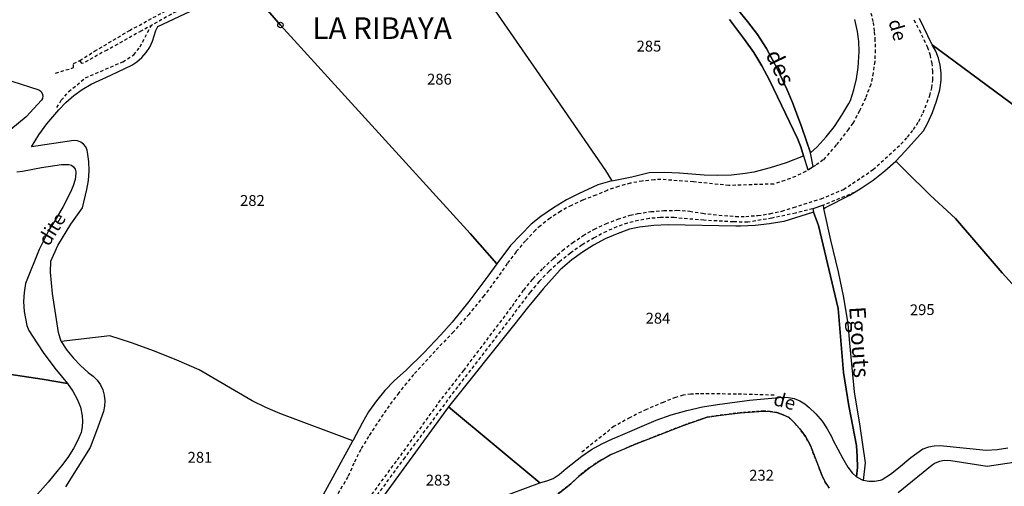
# Model space of a CAD drawing. Units: metres. Extents: x 1046040 to 1055388, y 6328416 to 6334622.
# Drawn here: x 1046551 to 1046733, y 6330636 to 6330722 of the extents above; entities that cross this region are included whole.
import ezdxf
from ezdxf.enums import TextEntityAlignment as Align

# ---------------------------------------------------------------- set-up
doc = ezdxf.new("R2010")
doc.units = ezdxf.units.M
doc.linetypes.add('TOPO1', pattern=[1, 0.6, -0.4])
doc.linetypes.add('TOPO4', pattern=[0.8, 0.5, -0.3])
doc.layers.get('0').update_dxf_attribs({"color": 255, "linetype": 'CONTINUOUS'})
for name, color, linetype in [('ig_cad_borne', 230, 'CONTINUOUS'), ('ig_cad_detail_lineaire', 252, 'TOPO1'), ('ig_cad_divers_texte', 8, 'CONTINUOUS'), ('ig_cad_hydro', 140, 'CONTINUOUS'), ('ig_cad_lieudit_texte', 210, 'CONTINUOUS'), ('ig_cad_nom_voie', 8, 'CONTINUOUS'), ('ig_cad_parcel', 3, 'CONTINUOUS'), ('ig_cad_parcel_num', 3, 'CONTINUOUS'), ('ig_cad_sfisc', 2, 'TOPO4')]:
    doc.layers.add(name, color=color, linetype=linetype)
doc.styles.add('Times New Roman', font='times.ttf')

# ---------------------------------------------------------------- blocks, each defined once
blk = doc.blocks.new('BORNE')
at = {"linetype": 'Continuous'}
blk.add_circle((0, 0), 0.5, dxfattribs=at)

msp = doc.modelspace()

# ---------------------------------------------------------------- linework, layer by layer
at = {"layer": 'ig_cad_detail_lineaire'}
for points in [[(1046583.57, 6330725.26), (1046573.68, 6330719.78), (1046567.36, 6330716.26), (1046562.8, 6330713.78), (1046562.33, 6330714.36), (1046565.05, 6330716.04), (1046571.48, 6330719.85), (1046585.77, 6330727.62)], [(1046708.04, 6330723.06), (1046708.43, 6330721.35), (1046708.64, 6330719.62), (1046708.75, 6330718.39), (1046708.83, 6330716.27), (1046708.72, 6330714.14), (1046708.45, 6330712.04), (1046708, 6330709.94), (1046707.02, 6330707.41), (1046705.93, 6330705.07), (1046704.7, 6330702.81), (1046703.88, 6330701.69), (1046701.63, 6330698.81), (1046699.26, 6330696.03), (1046697.8, 6330695.01), (1046696, 6330693.93), (1046694.12, 6330693.01), (1046692.15, 6330692.23), (1046690.13, 6330691.61), (1046681.86, 6330691.34), (1046675.33, 6330692.01), (1046669.34, 6330692.44), (1046668.13, 6330692.39), (1046665.91, 6330692.15), (1046663.71, 6330691.75), (1046661.55, 6330691.17), (1046659.43, 6330690.44), (1046657.39, 6330689.55), (1046654.94, 6330688.65), (1046652.87, 6330687.68), (1046650.87, 6330686.58), (1046648.95, 6330685.32), (1046647.15, 6330683.93), (1046646.26, 6330683.1), (1046644.4, 6330681.16), (1046642.67, 6330679.13), (1046641.06, 6330676.97), (1046639.38, 6330674.56), (1046636.77, 6330671.06), (1046634.02, 6330667.68), (1046631.15, 6330664.4), (1046627.75, 6330660.87), (1046623.8, 6330656.55), (1046621.06, 6330653.18), (1046618.74, 6330650.02), (1046615.5, 6330645.15), (1046614.08, 6330642.75), (1046612.81, 6330640.26), (1046611.7, 6330637.7), (1046609.63, 6330634.3)], [(1046615.52, 6330633.69), (1046620.84, 6330640.85), (1046628.42, 6330651.33), (1046633.04, 6330657.3), (1046642.02, 6330669.16), (1046642.54, 6330669.95), (1046644.08, 6330672.08), (1046645.78, 6330674.13), (1046647.6, 6330676.06), (1046649.53, 6330677.86), (1046651.21, 6330679.36), (1046653.07, 6330680.8), (1046655.04, 6330682.12), (1046657.1, 6330683.28), (1046659.23, 6330684.3), (1046661.42, 6330685.15), (1046663.69, 6330685.86), (1046665.12, 6330686.16), (1046667.49, 6330686.53), (1046669.87, 6330686.72), (1046672.27, 6330686.77), (1046674.66, 6330686.62), (1046677.01, 6330686.22), (1046680.05, 6330685.86), (1046683.11, 6330685.66), (1046684.97, 6330685.66), (1046687.22, 6330685.81), (1046689.43, 6330686.15), (1046691.63, 6330686.63), (1046693.79, 6330687.28), (1046698.84, 6330688.9), (1046702.99, 6330690.61), (1046708.45, 6330694.26), (1046713.56, 6330698.93), (1046714.78, 6330700.22), (1046715.88, 6330701.62), (1046716.84, 6330703.12), (1046717.64, 6330704.72), (1046718.87, 6330707.87), (1046719.22, 6330709.32), (1046719.42, 6330710.8), (1046719.44, 6330712.3), (1046719.29, 6330713.78), (1046718.98, 6330715.25), (1046718.51, 6330716.67), (1046717.23, 6330719.45), (1046715.89, 6330721.96)], [(1046558.13, 6330705.68), (1046558.92, 6330707.01), (1046560.29, 6330708.61), (1046563.41, 6330711.16), (1046570.27, 6330714.1), (1046572.27, 6330715.37), (1046573.43, 6330716.85), (1046575.51, 6330720.81)], [(1046557.88, 6330711.99), (1046561.18, 6330713.03), (1046561.19, 6330713.77), (1046562.33, 6330714.36)], [(1046705.02, 6330690.07), (1046699.27, 6330687.71)], [(1046697.3, 6330687.04), (1046694.15, 6330686.26), (1046689.76, 6330685.33), (1046685.34, 6330684.57), (1046682.69, 6330684.64), (1046677.25, 6330684.94), (1046671.81, 6330685.42), (1046669.28, 6330685.43), (1046667.22, 6330685.26), (1046665.19, 6330684.9), (1046663.17, 6330684.4), (1046661.21, 6330683.73), (1046659.31, 6330682.9), (1046657.06, 6330681.73), (1046654.83, 6330680.4), (1046652.71, 6330678.91), (1046650.67, 6330677.31), (1046648.75, 6330675.56), (1046646.94, 6330673.69), (1046645.26, 6330671.71), (1046638.57, 6330662.9), (1046631.87, 6330654.27), (1046622.17, 6330641.28), (1046609.23, 6330623.77)], [(1046690.19, 6330652.75), (1046683.25, 6330652.95), (1046676.34, 6330653), (1046674.89, 6330652.95), (1046673.46, 6330652.74), (1046672.05, 6330652.35), (1046669.75, 6330651.43), (1046666.68, 6330650.12), (1046663.67, 6330648.64), (1046660.75, 6330647.03), (1046654.6, 6330642.12)]]:
    msp.add_lwpolyline(points, dxfattribs=at)
at = {"layer": 'ig_cad_hydro'}
msp.add_lwpolyline([(1046681.99, 6330721.89), (1046684.77, 6330718.23), (1046686.44, 6330715.83), (1046687.94, 6330713.33), (1046689.32, 6330710.75), (1046694.48, 6330700.01), (1046695.13, 6330698.44), (1046695.63, 6330696.78), (1046696.38, 6330694.23), (1046697.42, 6330694.81), (1046696.9, 6330697.36), (1046695.32, 6330702.01), (1046693.58, 6330706.6), (1046692.57, 6330709.06), (1046690.9, 6330712.61), (1046688.81, 6330716.56), (1046687.14, 6330719.1), (1046685.32, 6330721.52), (1046683.38, 6330723.86)], dxfattribs=at)
msp.add_lwpolyline([(1046699.27, 6330687.71), (1046697.3, 6330687.04), (1046697.48, 6330686.43), (1046698.35, 6330683.98), (1046702.01, 6330668.7), (1046702.96, 6330656.9), (1046703.95, 6330650.78), (1046705.35, 6330643.48), (1046705.52, 6330641.47), (1046705.53, 6330639.46), (1046705.4, 6330637.71), (1046706.64, 6330637.05), (1046707.01, 6330640.33), (1046706.07, 6330647.04), (1046705.03, 6330653.34), (1046704.16, 6330662.35), (1046703.86, 6330665.91), (1046703.05, 6330670.71), (1046702.06, 6330675.48), (1046700.62, 6330681.3), (1046699.38, 6330687.13)], close=True, dxfattribs=at)
at = {"layer": 'ig_cad_parcel'}
for points in [[(1046660.3, 6330692.17), (1046657.72, 6330691.48), (1046654.17, 6330689.82), (1046651.99, 6330688.67), (1046649.56, 6330687.23), (1046647.21, 6330685.64), (1046645.46, 6330684.21), (1046641.64, 6330680.28), (1046639.14, 6330676.9), (1046634.22, 6330682.52), (1046599.28, 6330720.87), (1046593.06, 6330728.17), (1046606.58, 6330733.48), (1046608.76, 6330734.04), (1046612.27, 6330734.84), (1046615.82, 6330735.46), (1046620.61, 6330735.44), (1046621.22, 6330735.75), (1046623.56, 6330736.83), (1046625.97, 6330737.75), (1046628.43, 6330738.5), (1046650.86, 6330706.14), (1046659.16, 6330694.07)], [(1046630.21, 6330650.63), (1046647.06, 6330636.61), (1046648.53, 6330637.05), (1046649.49, 6330637.43), (1046650.63, 6330638.16), (1046651.88, 6330639.25), (1046654.79, 6330641.54), (1046656.58, 6330642.75), (1046658.45, 6330643.82), (1046660.42, 6330644.74), (1046661.47, 6330645.15), (1046668.45, 6330648.13), (1046671.27, 6330649.11), (1046674.13, 6330649.94), (1046677.04, 6330650.61), (1046679.78, 6330651.06), (1046685.69, 6330651.81), (1046691.78, 6330652.4), (1046692.86, 6330652.34), (1046693.9, 6330652.11), (1046694.92, 6330651.72), (1046695.86, 6330651.17), (1046696.68, 6330650.5), (1046697.91, 6330649.29), (1046699.02, 6330647.97), (1046700, 6330646.54), (1046700.83, 6330645.02), (1046701.04, 6330644.55), (1046702.85, 6330641.12), (1046703.78, 6330639.48), (1046704.58, 6330638.49), (1046705.4, 6330637.71), (1046705.53, 6330639.46), (1046705.52, 6330641.47), (1046705.35, 6330643.48), (1046703.95, 6330650.78), (1046702.96, 6330656.9), (1046702.01, 6330668.7), (1046698.35, 6330683.98), (1046697.48, 6330686.43), (1046697.28, 6330686.36), (1046692.02, 6330684.71), (1046689.37, 6330684.26), (1046686.71, 6330683.97), (1046684.02, 6330683.84), (1046683.16, 6330683.84), (1046670.71, 6330684.11), (1046668.06, 6330683.96), (1046665.42, 6330683.64), (1046663.57, 6330683.32), (1046661.29, 6330682.47), (1046659.08, 6330681.5), (1046656.95, 6330680.35), (1046654.9, 6330679.08), (1046652.94, 6330677.64), (1046650.79, 6330675.83), (1046647.69, 6330672.33), (1046644.7, 6330668.74), (1046642.7, 6330666.18)], [(1046630.21, 6330650.63), (1046612.28, 6330626.01), (1046614.64, 6330620.64), (1046618.68, 6330623.83), (1046622.02, 6330625.83), (1046625.42, 6330627.68), (1046629.35, 6330629.58), (1046635.53, 6330632.21), (1046641.78, 6330634.67), (1046647.06, 6330636.61)]]:
    msp.add_lwpolyline(points, close=True, dxfattribs=at)
for points in [[(1046628.43, 6330738.5), (1046650.86, 6330706.14), (1046659.16, 6330694.07), (1046660.3, 6330692.17), (1046664.01, 6330692.91), (1046667.22, 6330693.72), (1046669.98, 6330693.78), (1046672.76, 6330693.69), (1046677.32, 6330693.27), (1046679.84, 6330693.21), (1046682.35, 6330693.31), (1046684.85, 6330693.58), (1046686.55, 6330693.86), (1046689.53, 6330694.63), (1046692.47, 6330695.57), (1046695.63, 6330696.78), (1046695.13, 6330698.44), (1046694.48, 6330700.01), (1046689.32, 6330710.75), (1046687.94, 6330713.33), (1046686.44, 6330715.83), (1046684.77, 6330718.23), (1046681.99, 6330721.89)], [(1046593.06, 6330728.17), (1046599.28, 6330720.87), (1046634.22, 6330682.52), (1046639.14, 6330676.9), (1046637.49, 6330674.63), (1046633.96, 6330669.96), (1046630.9, 6330666.2), (1046628.82, 6330663.85), (1046625.72, 6330660.57), (1046622.51, 6330657.41), (1046620.25, 6330655.39), (1046618.54, 6330653.6), (1046616.96, 6330651.71), (1046615.51, 6330649.71), (1046614.39, 6330647.75), (1046612.63, 6330644.37), (1046599.17, 6330649.35), (1046596.59, 6330650.47), (1046594.08, 6330651.73), (1046584.3, 6330657.42), (1046580.22, 6330659.22), (1046576.07, 6330660.88), (1046571.86, 6330662.38), (1046567.85, 6330663.65), (1046558.93, 6330662.61), (1046558.44, 6330664.26), (1046557.28, 6330671.44), (1046556.96, 6330675.4), (1046556.97, 6330677.43), (1046558.27, 6330680.31), (1046560.69, 6330684.21), (1046562.82, 6330687.23), (1046563.64, 6330690.58), (1046563.92, 6330692.28), (1046564.04, 6330694.01), (1046563.99, 6330695.73), (1046563.78, 6330697.44), (1046563.7, 6330697.84), (1046563.43, 6330698.43), (1046563.03, 6330698.93), (1046562.51, 6330699.31), (1046561.9, 6330699.55), (1046561.26, 6330699.62), (1046553.46, 6330698.47), (1046554.81, 6330700.64), (1046556.28, 6330702.66), (1046558.46, 6330705.26), (1046559.79, 6330706.64), (1046561.24, 6330707.9), (1046562.8, 6330709.03), (1046564.45, 6330710.01), (1046568.03, 6330711.62), (1046571.91, 6330713.51), (1046572.85, 6330714.12), (1046573.77, 6330714.9), (1046574.56, 6330715.79), (1046575.22, 6330716.8), (1046575.73, 6330717.89), (1046576.32, 6330719.88), (1046576.69, 6330720.57), (1046583.64, 6330723.86)], [(1046683.38, 6330723.86), (1046685.32, 6330721.52), (1046687.14, 6330719.1), (1046688.81, 6330716.56), (1046690.9, 6330712.61), (1046692.57, 6330709.06), (1046693.58, 6330706.6), (1046695.32, 6330702.01), (1046696.9, 6330697.36), (1046698.11, 6330698.44), (1046699.77, 6330700.27), (1046701.31, 6330702.22), (1046702.7, 6330704.26), (1046703.96, 6330706.4), (1046704.27, 6330706.98), (1046704.9, 6330708.96), (1046705.37, 6330710.99), (1046705.68, 6330713.04), (1046705.88, 6330716.02), (1046705.82, 6330717.85), (1046705.58, 6330719.67), (1046705.07, 6330721.86)], [(1046734.66, 6330723.12), (1046738.7, 6330710.05), (1046739.5, 6330707.98), (1046740.46, 6330705.95), (1046741.58, 6330704), (1046742.82, 6330702.13), (1046747.3, 6330697.05), (1046746.62, 6330697.05), (1046719.33, 6330717.23), (1046716.99, 6330722.05)], [(1046757.08, 6330647.9), (1046732.21, 6330675.25), (1046723.58, 6330685.25), (1046718.92, 6330689.57), (1046714.38, 6330694.01), (1046712.6, 6330695.81), (1046714.34, 6330697.65), (1046717.7, 6330701.37), (1046718.44, 6330702.74), (1046719.34, 6330704.75), (1046720.1, 6330706.83), (1046720.69, 6330708.95), (1046720.78, 6330709.4), (1046720.96, 6330710.75), (1046720.97, 6330712.1), (1046720.8, 6330713.45), (1046720.47, 6330714.76), (1046719.98, 6330716.04), (1046719.33, 6330717.23), (1046746.62, 6330697.05)], [(1046549.83, 6330710.53), (1046554.81, 6330708.94), (1046555.18, 6330708.67), (1046555.42, 6330708.28), (1046555.52, 6330707.83), (1046555.45, 6330707.37), (1046555.27, 6330707.05), (1046552.48, 6330703.99), (1046549.61, 6330701.63)], [(1046550.76, 6330693.84), (1046551.78, 6330693.98), (1046555.28, 6330694.67), (1046558.97, 6330695.18), (1046559.9, 6330695.23), (1046560.3, 6330695.2), (1046560.78, 6330695.05), (1046561.18, 6330694.75), (1046561.47, 6330694.34), (1046561.61, 6330693.86), (1046561.62, 6330693.59), (1046561.46, 6330692.42), (1046561.12, 6330691.28), (1046560.6, 6330690.14), (1046559.27, 6330687.46), (1046557.76, 6330684.86), (1046556.65, 6330683.1), (1046554.87, 6330679.55), (1046552.32, 6330673.28), (1046552.08, 6330671.66), (1046551.98, 6330670.02), (1046552.09, 6330668.13), (1046552.6, 6330665.6), (1046552.96, 6330664.66), (1046553.6, 6330663.6), (1046555.61, 6330660.61), (1046557.74, 6330657.74), (1046560.08, 6330654.89), (1046555.4, 6330655.7), (1046532.79, 6330659.1)], [(1046733.27, 6330642.98), (1046731.27, 6330642.69), (1046729.25, 6330642.59), (1046720.77, 6330643.43), (1046719.68, 6330643.39), (1046718.61, 6330643.19), (1046717.59, 6330642.81), (1046715.35, 6330641.21), (1046713.11, 6330639.32), (1046711.65, 6330638.16), (1046710.1, 6330637.15), (1046709.71, 6330637.04), (1046708.69, 6330636.88), (1046707.66, 6330636.89), (1046706.64, 6330637.05), (1046707.01, 6330640.33), (1046706.07, 6330647.04), (1046705.03, 6330653.34), (1046704.16, 6330662.35), (1046703.86, 6330665.91), (1046703.05, 6330670.71), (1046702.06, 6330675.48), (1046700.62, 6330681.3), (1046699.38, 6330687.13), (1046699.65, 6330687.27), (1046704.16, 6330689.56), (1046706.24, 6330690.82), (1046708.46, 6330692.34), (1046710.59, 6330694.01), (1046712.6, 6330695.81), (1046714.38, 6330694.01), (1046718.92, 6330689.57), (1046723.58, 6330685.25), (1046732.21, 6330675.25), (1046757.08, 6330647.9)], [(1046607.19, 6330634.49), (1046612.63, 6330644.37), (1046599.17, 6330649.35), (1046596.59, 6330650.47), (1046594.08, 6330651.73), (1046584.3, 6330657.42), (1046580.22, 6330659.22), (1046576.07, 6330660.88), (1046571.86, 6330662.38), (1046567.85, 6330663.65), (1046558.93, 6330662.61), (1046559.97, 6330661.03), (1046561.15, 6330659.56), (1046562.46, 6330658.19), (1046563.89, 6330656.95), (1046564.81, 6330656.24), (1046565.53, 6330655.51), (1046566.12, 6330654.67), (1046566.55, 6330653.75), (1046566.82, 6330652.75), (1046566.93, 6330651.73), (1046566.89, 6330650.71), (1046566.68, 6330649.77), (1046565.44, 6330646.19), (1046564.24, 6330643.15), (1046559.72, 6330635.88)], [(1046532.79, 6330659.1), (1046555.4, 6330655.7), (1046560.08, 6330654.89), (1046561.04, 6330653.5), (1046561.85, 6330652), (1046562.49, 6330650.55), (1046562.74, 6330648.97), (1046562.84, 6330647.94), (1046562.79, 6330646.9), (1046562.57, 6330645.88), (1046562.18, 6330644.91), (1046562.03, 6330644.62), (1046561.15, 6330642.91), (1046560.14, 6330641.28), (1046558.98, 6330639.75), (1046558.35, 6330639.03), (1046556.51, 6330636.74), (1046554.53, 6330634.56), (1046552.44, 6330632.49), (1046550.22, 6330630.56)], [(1046649.56, 6330633.9), (1046652.76, 6330636.46), (1046654.5, 6330638.06), (1046656.24, 6330639.43), (1046658.09, 6330640.66), (1046660.02, 6330641.75), (1046664.79, 6330643.79), (1046673.61, 6330647.24), (1046677.89, 6330648.72), (1046679.96, 6330649.03), (1046683.92, 6330649.51), (1046688.24, 6330649.83), (1046689.47, 6330649.77), (1046690.69, 6330649.55), (1046691.87, 6330649.16), (1046692.97, 6330648.62), (1046693.75, 6330647.87), (1046694.92, 6330646.56), (1046695.95, 6330645.14), (1046696.83, 6330643.62), (1046698.99, 6330638.06), (1046699.61, 6330636.77), (1046700.34, 6330635.67)], [(1046740.51, 6330641.28), (1046729.42, 6330639.62), (1046722.73, 6330640.69), (1046721.53, 6330640.73), (1046720.67, 6330640.57), (1046719.86, 6330640.23), (1046719.32, 6330639.88), (1046713.06, 6330634.79)]]:
    msp.add_lwpolyline(points, dxfattribs=at)
at = {"layer": 'ig_cad_sfisc'}
msp.add_lwpolyline([(1046700.34, 6330635.67), (1046699.61, 6330636.77), (1046698.99, 6330638.06), (1046696.83, 6330643.62), (1046695.95, 6330645.14), (1046694.92, 6330646.56), (1046693.75, 6330647.87), (1046692.97, 6330648.62), (1046691.87, 6330649.16), (1046690.69, 6330649.55), (1046689.47, 6330649.77), (1046688.24, 6330649.83), (1046683.92, 6330649.51), (1046679.96, 6330649.03), (1046677.89, 6330648.72), (1046673.61, 6330647.24), (1046664.79, 6330643.79), (1046660.02, 6330641.75), (1046658.09, 6330640.66), (1046656.24, 6330639.43), (1046654.5, 6330638.06), (1046652.76, 6330636.46), (1046649.56, 6330633.9)], dxfattribs=at)

# ---------------------------------------------------------------- block references
at = {"layer": 'ig_cad_borne'}
msp.add_blockref('BORNE', (1046599.28, 6330720.87), dxfattribs=at)

# ---------------------------------------------------------------- texts
at = {"layer": 'ig_cad_divers_texte', "style": 'Times New Roman'}
for s, rotation, p in [('des', 295.3, (1046687.71, 6330715.06)), ('Egouts', 273.6, (1046703.09, 6330668.92))]:
    msp.add_text(s, height=3, rotation=rotation, dxfattribs=at).set_placement(p, align=Align.BOTTOM_LEFT)
at = {"layer": 'ig_cad_lieudit_texte', "style": 'Times New Roman'}
msp.add_text('LA RIBAYA', height=4, dxfattribs=at).set_placement((1046605.16, 6330717.04), align=Align.BOTTOM_LEFT)
at = {"layer": 'ig_cad_nom_voie', "style": 'Times New Roman'}
for s, rotation, p in [('de', 286, (1046710.48, 6330721.33)), ('dite', 58.4, (1046557.29, 6330679.61)), ('dite', 58.4, (1046557.29, 6330679.61)), ('de', 345.3, (1046689.7, 6330650.21))]:
    msp.add_text(s, height=2.5, rotation=rotation, dxfattribs=at).set_placement(p, align=Align.BOTTOM_LEFT)
at = {"layer": 'ig_cad_parcel_num', "style": 'Times New Roman'}
for s, p in [('285', (1046664.87, 6330715.36)), ('286', (1046626.29, 6330709.27)), ('282', (1046591.85, 6330686.95)), ('284', (1046666.54, 6330665.29)), ('281', (1046582.19, 6330639.69)), ('283', (1046626.06, 6330635.5)), ('232', (1046685.62, 6330636.39))]:
    msp.add_text(s, height=2, dxfattribs=at).set_placement(p, align=Align.BOTTOM_LEFT)
msp.add_text('295', height=2, rotation=1, dxfattribs=at).set_placement((1046715.24, 6330666.82), align=Align.BOTTOM_LEFT)

doc.saveas('drawing.dxf')
